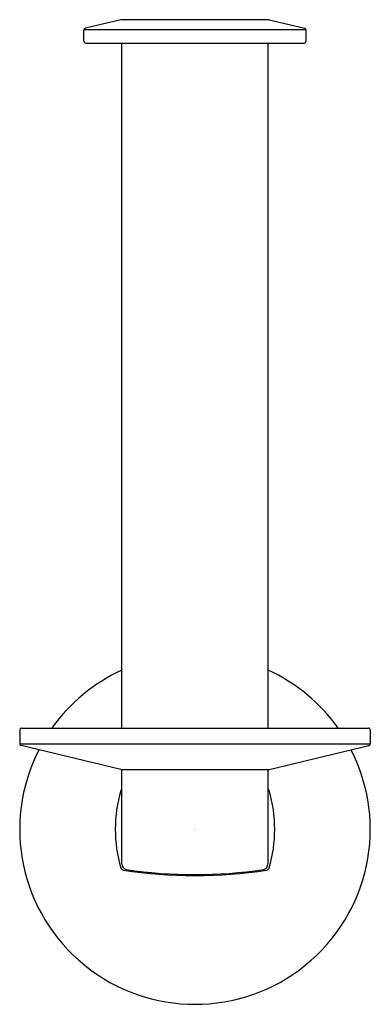
# Model space of a CAD drawing. Extents: x 303.62 to 305.98, y 26.3 to 32.95.
import ezdxf

# ---------------------------------------------------------------- set-up
doc = ezdxf.new("R2010")
doc.units = 0
doc.header["$LTSCALE"] = 0.64311
doc.layers.get('0').update_dxf_attribs({"color": 255, "linetype": 'CONTINUOUS'})
doc.layers.get('DEFPOINTS').update_dxf_attribs({"linetype": 'CONTINUOUS'})
doc.styles.get("Standard").update_dxf_attribs({"font": 'txt', "width": 0.8})

msp = doc.modelspace()

# ---------------------------------------------------------------- linework, layer by layer
for p, q in [((304.2993, 32.9475), (304.0604, 32.8906)), ((305.2993, 32.9475), (304.2993, 32.9475)), ((305.2993, 32.9475), (305.5383, 32.8906)), ((304.0513, 32.8019), (304.0513, 32.8791)), ((305.5473, 32.8791), (304.0513, 32.8791)), ((305.5473, 32.8019), (305.5473, 32.8791)), ((304.0631, 32.7901), (305.5355, 32.7901)), ((304.3072, 28.1668), (304.3072, 32.7901)), ((305.2914, 28.1668), (305.2914, 32.7901)), ((303.6182, 28.155), (303.6182, 28.0619)), ((303.63, 28.1668), (305.9686, 28.1668)), ((305.9804, 28.155), (305.9804, 28.0619)), ((303.6182, 28.0619), (305.9804, 28.0619)), ((304.2993, 27.8873), (303.6272, 28.0505)), ((305.2993, 27.8873), (305.9714, 28.0505)), ((304.2993, 27.8873), (305.2993, 27.8873)), ((304.307, 27.2517), (304.307, 27.8873)), ((305.2913, 27.2517), (305.2913, 27.8873))]:
    msp.add_line(p, q)
for centre, radius, start, end in [((304.0631, 32.8791), 0.0118, 103.3925, 180), ((305.5355, 32.8791), 0.0118, 0, 76.6075), ((304.0631, 32.8019), 0.0118, 180, 270), ((305.5355, 32.8019), 0.0118, 270, 0), ((304.7993, 27.4847), 1.1811, 114.62437, 144.72316), ((304.7993, 27.4847), 1.1811, 35.27684, 65.37563), ((303.63, 28.155), 0.0118, 89.98725, 180.02421), ((305.9686, 28.155), 0.0118, 359.97579, 90.01275), ((303.63, 28.0619), 0.0118, 179.97079, 256.36868), ((305.9686, 28.0619), 0.0118, 283.63132, 0.02921), ((304.7993, 27.4847), 1.1811, 152.97659, 27.02341), ((305.1847, 27.4846), 0.9228, 163.56741, 196.43259), ((304.3185, 27.7401), 0.0197, 125.63249, 163.56741), ((305.2801, 27.7401), 0.0197, 16.43259, 55.56271), ((304.4139, 27.4846), 0.9228, 343.56741, 16.43259), ((304.3464, 27.2517), 0.0394, 180.00628, 256.04664), ((305.2519, 27.2516), 0.0393, 282.19412, 0.15791), ((304.3185, 27.2292), 0.0197, 196.43259, 261.00571), ((304.7993, 30.2669), 3.0953, 261.00571, 278.99429), ((304.7997, 30.2662), 3.0876, 261.37887, 278.57788), ((305.2801, 27.2292), 0.0197, 278.99429, 343.56741)]:
    msp.add_arc(centre, radius, start, end)

# ---------------------------------------------------------------- texts
at = {"layer": 'DEFPOINTS'}
for tag, p, s in [('TRADENAME', (304.7942, 27.4814), 'COMPONENTS'), ('MODELNUMBER', (304.7942, 27.4831), 'K-78383'), ('PRODUCT', (304.7942, 27.4797), 'TISSUE HOLDER'), ('MATERIAL', (304.7942, 27.4781), 'METAL')]:
    msp.add_attdef(tag, p, s, height=0.001, dxfattribs=at)

doc.saveas('drawing.dxf')
